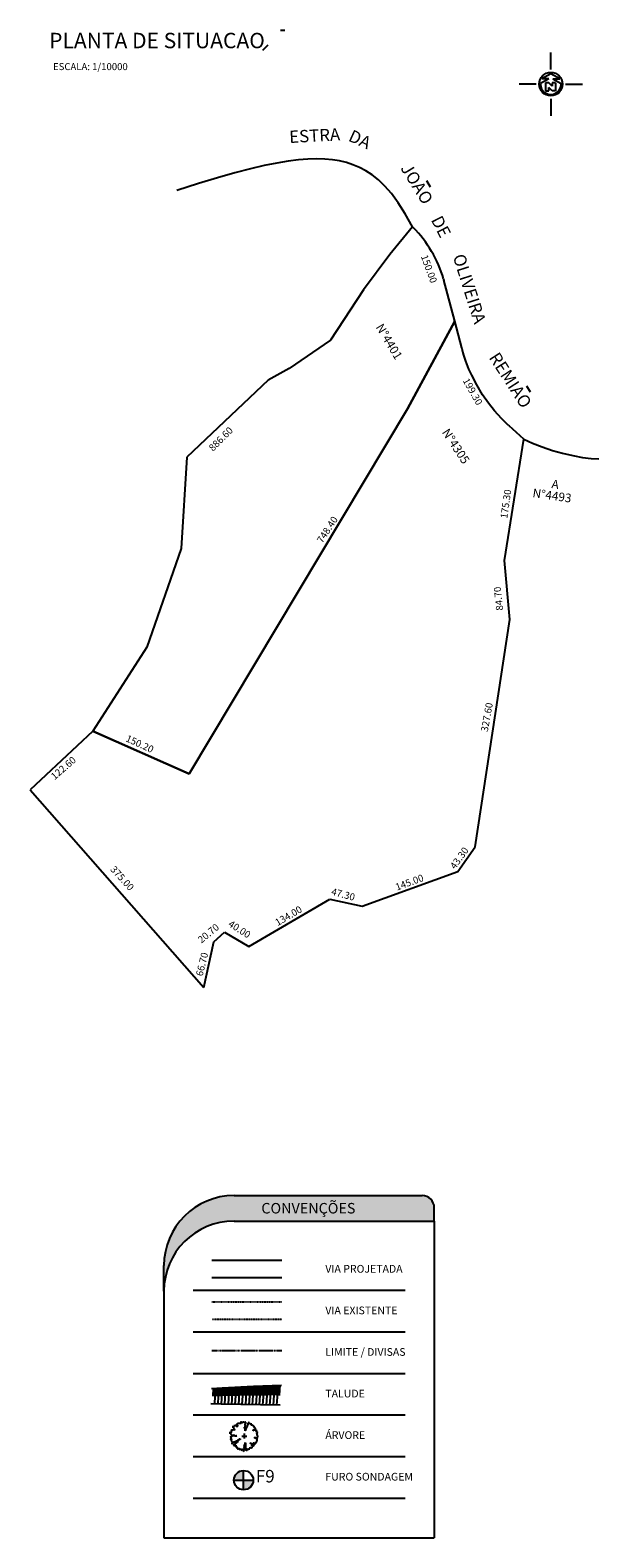
# Model space of a CAD drawing. Extents: x 186087 to 198391, y 1664384 to 1675398.
# Drawn here: x 186906 to 187149, y 1668633 to 1669278 of the extents above; entities that cross this region are included whole.
import ezdxf

# ---------------------------------------------------------------- set-up
doc = ezdxf.new("R2010")
doc.units = 0
doc.header["$LTSCALE"] = 0.4
doc.header["$MEASUREMENT"] = 0
for name, pattern in [('DASHDOT', [1, 0.5, -0.25, 0, -0.25]), ('DASHDOTX2', [2, 1, -0.5, 0, -0.5]), ('HIDDEN', [0.375, 0.25, -0.125])]:
    doc.linetypes.add(name, pattern=pattern)
doc.layers.get('0').update_dxf_attribs({"linetype": 'CONTINUOUS'})
for name, color, linetype in [('FUROS', 12, 'CONTINUOUS'), ('LEVANTAMENTO', 3, 'CONTINUOUS'), ('PROJ_MF', 7, 'CONTINUOUS'), ('SELO', 11, 'CONTINUOUS'), ('TOP-ARVORES', 3, 'CONTINUOUS'), ('TOP-MEIO-FIO', 7, 'HIDDEN'), ('TOP-TALUDE', 34, 'DASHDOT'), ('TOP-TÍTULO_TOTAL', 6, 'DASHDOTX2')]:
    doc.layers.add(name, color=color, linetype=linetype)
doc.styles.add('ROMAND', font='TXT')
doc.styles.add('ROMANS', font='romans.shx')
doc.styles.add('WW', font='avgardn.ttf', dxfattribs={"height": 2})

# ---------------------------------------------------------------- blocks, each defined once
blk = doc.blocks.new('$ARVORE01')
at = {"color": 81}
for p, q in [((-1.69, 0.37), (-1.71, 0.37)), ((-1.71, 0.37), (-1.67, 0.37)), ((-1.63, 0.36), (-1.69, 0.37)), ((-1.67, 0.37), (-1.64, 0.36)), ((-1.64, 0.36), (-1.62, 0.36)), ((-1.55, 0.36), (-1.63, 0.36)), ((-1.62, 0.36), (-1.61, 0.35)), ((-1.61, 0.35), (-1.6, 0.35)), ((-1.6, 0.35), (-1.6, 0.34)), ((-1.6, 0.34), (-1.59, 0.33)), ((-1.59, 0.33), (-1.59, 0.32)), ((-1.59, 0.32), (-1.58, 0.32)), ((-1.58, 0.32), (-1.56, 0.29)), ((-1.51, 0.41), (-1.56, 0.41)), ((-1.56, 0.41), (-1.56, 0.4)), ((-1.56, 0.4), (-1.55, 0.4)), ((-1.56, 0.28), (-1.56, 0.3)), ((-1.56, 0.3), (-1.56, 0.25)), ((-1.56, 0.29), (-1.54, 0.28)), ((-1.54, 0.28), (-1.56, 0.28)), ((-1.56, 0.25), (-1.55, 0.24)), ((-1.55, 0.4), (-1.55, 0.39)), ((-1.55, 0.39), (-1.53, 0.39)), ((-1.53, 0.37), (-1.55, 0.37)), ((-1.55, 0.37), (-1.55, 0.36)), ((-1.55, 0.24), (-1.54, 0.24)), ((-1.52, 0.43), (-1.54, 0.43)), ((-1.54, 0.43), (-1.48, 0.43)), ((-1.54, 0.24), (-1.52, 0.21)), ((-1.53, 0.39), (-1.53, 0.37)), ((-1.44, 0.65), (-1.52, 0.64)), ((-1.52, 0.64), (-1.52, 0.62)), ((-1.52, 0.62), (-1.51, 0.62)), ((-1.51, 0.49), (-1.52, 0.49)), ((-1.52, 0.49), (-1.52, 0.42)), ((-1.52, 0.42), (-1.52, 0.43)), ((-1.52, 0.21), (-1.51, 0.19)), ((-1.51, 0.62), (-1.51, 0.63)), ((-1.51, 0.63), (-1.48, 0.63)), ((-1.48, 0.5), (-1.51, 0.5)), ((-1.51, 0.5), (-1.51, 0.49)), ((-1.48, 0.42), (-1.51, 0.41)), ((-1.51, 0.19), (-1.5, 0.18)), ((-1.5, 0.18), (-1.5, 0.19)), ((-1.5, 0.19), (-1.47, 0.19)), ((-1.48, 0.63), (-1.48, 0.5)), ((-1.48, 0.43), (-1.48, 0.42)), ((-1.47, 0.19), (-1.44, 0.18)), ((-1.25, 0.68), (-1.46, 0.68)), ((-1.46, 0.68), (-1.33, 0.68)), ((-1.36, 0.66), (-1.44, 0.65)), ((-1.44, 0.18), (-1.41, 0.17)), ((-1.43, -0.02), (-1.43, 0.02)), ((-1.43, 0.02), (-1.43, -0.01)), ((-1.41, 0.17), (-1.41, 0.14)), ((-1.41, 0.14), (-1.4, 0.13)), ((-1.4, 0.13), (-1.38, 0.11)), ((-1.38, 0.11), (-1.36, 0.11)), ((-1.21, 1.05), (-1.36, 1.05)), ((-1.36, 1.05), (-1.25, 1.05)), ((-1.33, 0.68), (-1.36, 0.66)), ((-1.36, 0.11), (-1.36, 0.1)), ((-1.36, 0.1), (-1.28, 0.1)), ((-1.32, 0.01), (-1.33, 0.01)), ((-1.33, 0.01), (-1.33, -0.03)), ((-1.25, 0.03), (-1.32, 0.01)), ((-1.28, 0.11), (-1.25, 0.12)), ((-1.28, 0.1), (-1.28, 0.11)), ((-1.25, 1.05), (-1.24, 1.04)), ((-1.25, 0.7), (-1.25, 0.71)), ((-1.25, 0.71), (-1.25, 0.68)), ((-1.24, 0.67), (-1.25, 0.7)), ((-1.25, 0.12), (-1.25, 0.14)), ((-1.25, 0.14), (-1.24, 0.14)), ((-1.25, 0.02), (-1.25, 0.07)), ((-1.25, 0.07), (-1.25, 0.03)), ((-1.23, 0.01), (-1.25, 0.02)), ((-1.24, 1.04), (-1.24, 1.03)), ((-1.24, 1.03), (-1.23, 1.02)), ((-1.23, 0.96), (-1.24, 0.96)), ((-1.24, 0.96), (-1.21, 0.96)), ((-1.2, 0.63), (-1.24, 0.67)), ((-1.24, 0.14), (-1.23, 0.13)), ((-1.23, 1.02), (-1.23, 0.96)), ((-1.23, 0.13), (-1.22, 0.11)), ((-1.09, 0.01), (-1.23, 0.01)), ((-1.22, 0.11), (-1.22, 0.09)), ((-1.22, 0.09), (-1.2, 0.07)), ((-1.18, 1.08), (-1.21, 1.07)), ((-1.21, 1.07), (-1.21, 1.05)), ((-1.21, 0.96), (-1.21, 0.89)), ((-1.21, 0.89), (-1.2, 0.87)), ((-1.2, 0.87), (-1.2, 0.85)), ((-1.2, 0.85), (-1.17, 0.85)), ((-1.17, 0.63), (-1.2, 0.63)), ((-1.2, 0.07), (-1.18, 0.06)), ((-1.16, 1.18), (-1.18, 1.18)), ((-1.18, 1.18), (-1.18, 1.17)), ((-1.18, 1.17), (-1.17, 1.16)), ((-1.13, 1.08), (-1.18, 1.08)), ((-1.18, 0.06), (-1.16, 0.07)), ((-1.17, 1.16), (-1.17, 1.15)), ((-1.17, 1.15), (-1.16, 1.14)), ((-1.17, 0.85), (-1.17, 0.83)), ((-1.17, 0.83), (-1.16, 0.83)), ((-1.15, 0.66), (-1.17, 0.65)), ((-1.17, 0.65), (-1.17, 0.63)), ((-1.14, 1.16), (-1.16, 1.18)), ((-1.16, 1.14), (-1.16, 1.12)), ((-1.16, 1.12), (-1.15, 1.12)), ((-1.16, 0.83), (-1.16, 0.8)), ((-1.16, 0.8), (-1.14, 0.8)), ((-1.16, 0.09), (-1.15, 0.11)), ((-1.16, 0.07), (-1.16, 0.09)), ((-1.15, 1.12), (-1.15, 1.11)), ((-1.15, 1.11), (-1.13, 1.11)), ((-1.14, 0.67), (-1.15, 0.67)), ((-1.15, 0.67), (-1.15, 0.66)), ((-1.15, 0.11), (-1.08, 0.11)), ((-1.01, 1.16), (-1.14, 1.16)), ((-1.14, 0.8), (-1.14, 0.78)), ((-1.14, 0.78), (-1.13, 0.77)), ((-1.12, 0.7), (-1.14, 0.7)), ((-1.14, 0.7), (-1.14, 0.67)), ((-1.13, 1.11), (-1.13, 1.08)), ((-1.13, 0.77), (-1.12, 0.74)), ((-1.12, 0.74), (-1.12, 0.71)), ((-1.12, 0.71), (-1.1, 0.68)), ((-1.12, 0.66), (-1.12, 0.7)), ((-1.09, 0.66), (-1.12, 0.66)), ((-1.1, 0.68), (-1.09, 0.67)), ((-1.09, 0.67), (-1.09, 0.66)), ((-1.05, -0.01), (-1.09, 0.01)), ((-1.08, 0.11), (-1.07, 0.1)), ((-1.07, 0.1), (-1.07, 0.05)), ((-1.07, 0.05), (-1.03, 0.05)), ((-1.03, 0.05), (-1.02, 0.04)), ((-1.02, 0.04), (-0.88, 0.04)), ((-0.92, 1.22), (-1.01, 1.22)), ((-1.01, 1.22), (-1.01, 1.16)), ((-0.88, 0.01), (-0.93, -0.01)), ((-0.92, 1.1), (-0.92, 1.24)), ((-0.92, 1.24), (-0.92, 1.22)), ((-0.78, 1.1), (-0.92, 1.1)), ((-0.88, 0.04), (-0.87, 0.02)), ((-0.83, 0.01), (-0.88, 0.01)), ((-0.85, 1.34), (-0.87, 1.34)), ((-0.87, 1.34), (-0.87, 1.33)), ((-0.87, 1.33), (-0.85, 1.33)), ((-0.87, 0.02), (-0.86, 0.02)), ((-0.86, 0.02), (-0.84, 0.01)), ((-0.8, 1.35), (-0.85, 1.34)), ((-0.85, 1.33), (-0.84, 1.32)), ((-0.84, 1.32), (-0.84, 1.31)), ((-0.84, 1.31), (-0.81, 1.28)), ((-0.84, 0.01), (-0.83, 0.01)), ((-0.81, 1.28), (-0.81, 1.25)), ((-0.81, 1.25), (-0.8, 1.24)), ((-0.78, 1.35), (-0.8, 1.35)), ((-0.8, 1.24), (-0.75, 1.24)), ((-0.78, 1.43), (-0.78, 1.46)), ((-0.78, 1.46), (-0.78, 1.35)), ((-0.77, 1.42), (-0.78, 1.43)), ((-0.73, 1.11), (-0.78, 1.1)), ((-0.72, 1.42), (-0.77, 1.42)), ((-0.75, 1.19), (-0.77, 1.18)), ((-0.77, 1.18), (-0.77, 1.16)), ((-0.77, 1.16), (-0.76, 1.16)), ((-0.76, 1.16), (-0.76, 1.15)), ((-0.76, 1.15), (-0.75, 1.14)), ((-0.75, 1.24), (-0.75, 1.19)), ((-0.75, 1.14), (-0.75, 1.12)), ((-0.75, 1.12), (-0.73, 1.11)), ((-0.7, 1.43), (-0.72, 1.42)), ((-0.68, 1.43), (-0.7, 1.43)), ((-0.62, 1.45), (-0.68, 1.43)), ((-0.59, 1.45), (-0.62, 1.45)), ((-0.58, 1.46), (-0.59, 1.45)), ((-0.56, 1.47), (-0.58, 1.46)), ((-0.56, 1.46), (-0.56, 1.5)), ((-0.56, 1.5), (-0.56, 1.47)), ((-0.54, 1.45), (-0.56, 1.46)), ((-0.35, 1.45), (-0.54, 1.45)), ((-0.45, 1.55), (-0.47, 1.54)), ((-0.47, 1.54), (-0.47, 1.53)), ((-0.47, 1.53), (-0.46, 1.52)), ((-0.46, 1.52), (-0.43, 1.49)), ((-0.43, 1.55), (-0.45, 1.55)), ((-0.39, 1.57), (-0.43, 1.55)), ((-0.43, 1.49), (-0.41, 1.48)), ((-0.41, 1.48), (-0.38, 1.48)), ((-0.31, 1.57), (-0.39, 1.57)), ((-0.38, 1.48), (-0.38, 1.47)), ((-0.38, 1.47), (-0.37, 1.46)), ((-0.37, 1.46), (-0.35, 1.46)), ((-0.35, 1.46), (-0.35, 1.45)), ((-0.31, 1.55), (-0.31, 1.57)), ((-0.23, 1.52), (-0.31, 1.55)), ((-0.12, 1.56), (-0.23, 1.56)), ((-0.23, 1.56), (-0.23, 1.54)), ((-0.23, 1.54), (-0.21, 1.53)), ((-0.2, 1.5), (-0.23, 1.52)), ((-0.21, 1.53), (-0.2, 1.5)), ((-0.05, 1.58), (-0.12, 1.58)), ((-0.12, 1.58), (-0.12, 1.54)), ((-0.12, 1.54), (-0.12, 1.56)), ((-0.05, 1.52), (-0.05, 1.64)), ((-0.05, 1.64), (-0.05, 1.58)), ((-0.02, 1.54), (-0.05, 1.52)), ((0.05, 1.56), (-0.02, 1.55)), ((-0.02, 1.55), (-0.02, 1.54)), ((0, 0.95), (0.05, 0.99)), ((0, 0.9), (0, 0.95)), ((0.13, 0.9), (0, 0.9)), ((0.06, 1.56), (0.05, 1.56)), ((0.05, 0.99), (0.1, 0.99)), ((0.11, 1.56), (0.06, 1.55)), ((0.06, 1.55), (0.06, 1.56)), ((0.11, 0.73), (0.09, 0.73)), ((0.09, 0.73), (0.09, 0.72)), ((0.09, 0.72), (0.1, 0.71)), ((0.1, 1.03), (0.11, 1.07)), ((0.1, 0.99), (0.1, 1.03)), ((0.1, 0.6), (0.1, 0.81)), ((0.1, 0.81), (0.12, 0.81)), ((0.1, 0.71), (0.12, 0.71)), ((0.12, 0.6), (0.1, 0.6)), ((0.15, 1.56), (0.11, 1.56)), ((0.11, 1.3), (0.11, 1.41)), ((0.11, 1.41), (0.17, 1.41)), ((0.17, 1.3), (0.11, 1.3)), ((0.11, 1.07), (0.11, 1.2)), ((0.11, 1.2), (0.13, 1.2)), ((0.17, 0.75), (0.11, 0.73)), ((0.12, 0.81), (0.12, 0.82)), ((0.12, 0.82), (0.13, 0.82)), ((0.12, 0.71), (0.13, 0.68)), ((0.14, 0.62), (0.12, 0.62)), ((0.12, 0.62), (0.12, 0.6)), ((0.13, 1.23), (0.14, 1.24)), ((0.13, 1.2), (0.13, 1.23)), ((0.13, 0.82), (0.13, 0.9)), ((0.13, 0.68), (0.13, 0.67)), ((0.13, 0.67), (0.14, 0.67)), ((0.14, 1.24), (0.15, 1.25)), ((0.14, 0.67), (0.15, 0.66)), ((0.15, 0.66), (0.14, 0.66)), ((0.14, 0.66), (0.14, 0.62)), ((0.17, 1.57), (0.15, 1.57)), ((0.15, 1.57), (0.15, 1.56)), ((0.15, 1.25), (0.17, 1.25)), ((0.17, 1.41), (0.17, 1.57)), ((0.17, 1.25), (0.17, 1.3)), ((0.19, 0.75), (0.17, 0.75)), ((0.26, 0.99), (0.18, 0.99)), ((0.18, 0.99), (0.18, 0.95)), ((0.18, 0.95), (0.19, 0.81)), ((0.19, 0.81), (0.19, 0.8)), ((0.19, 0.8), (0.2, 0.79)), ((0.21, 0.77), (0.19, 0.75)), ((0.2, 0.79), (0.21, 0.79)), ((0.21, 0.79), (0.21, 0.77)), ((0.3, 1), (0.26, 1)), ((0.26, 1), (0.26, 0.99)), ((0.35, 1.08), (0.3, 1.07)), ((0.3, 1.07), (0.3, 1.03)), ((0.3, 1.03), (0.34, 1.03)), ((0.32, 1.01), (0.3, 1)), ((0.36, 1.01), (0.32, 1.01)), ((0.41, 1.27), (0.33, 1.27)), ((0.33, 1.27), (0.33, 1.23)), ((0.33, 1.23), (0.34, 1.23)), ((0.34, 1.23), (0.34, 1.2)), ((0.34, 1.2), (0.36, 1.2)), ((0.34, 1.03), (0.35, 1.02)), ((0.36, 1.15), (0.35, 1.14)), ((0.35, 1.14), (0.35, 1.08)), ((0.35, 1.02), (0.36, 1.01)), ((0.36, 1.2), (0.36, 1.15)), ((0.43, 1.31), (0.41, 1.31)), ((0.41, 1.31), (0.41, 1.27)), ((0.44, 1.46), (0.42, 1.46)), ((0.42, 1.46), (0.42, 1.43)), ((0.42, 1.43), (0.43, 1.42)), ((0.43, 1.42), (0.43, 1.31)), ((0.48, 1.48), (0.44, 1.48)), ((0.44, 1.48), (0.44, 1.46)), ((0.54, 1.54), (0.48, 1.54)), ((0.48, 1.54), (0.48, 1.48)), ((0.54, 1.53), (0.54, 1.54)), ((0.56, 1.53), (0.54, 1.53)), ((0.56, 1.42), (0.56, 1.53)), ((0.58, 1.45), (0.56, 1.45)), ((0.56, 1.45), (0.56, 1.42)), ((0.6, 1.46), (0.58, 1.45)), ((0.62, 1.46), (0.6, 1.46)), ((0.62, 1.41), (0.62, 1.49)), ((0.62, 1.49), (0.62, 1.46)), ((0.71, 1.41), (0.62, 1.41)), ((0.72, 1.45), (0.71, 1.45)), ((0.71, 1.45), (0.71, 1.41)), ((0.72, 1.38), (0.72, 1.47)), ((0.72, 1.47), (0.72, 1.45)), ((0.73, 1.36), (0.72, 1.38)), ((0.79, 1.33), (0.73, 1.36)), ((0.88, 1.35), (0.78, 1.35)), ((0.78, 1.35), (0.78, 1.33)), ((0.78, 1.33), (0.81, 1.31)), ((0.79, 1.31), (0.79, 1.33)), ((0.81, 1.3), (0.79, 1.31)), ((0.81, 1.31), (0.81, 1.3)), ((0.85, 1.19), (0.86, 1.23)), ((0.85, 1.18), (0.85, 1.19)), ((0.88, 1.18), (0.85, 1.18)), ((0.86, 1.23), (0.86, 1.25)), ((0.86, 1.25), (0.87, 1.25)), ((0.87, 1.27), (0.88, 1.31)), ((0.87, 1.25), (0.87, 1.27)), ((0.88, 1.31), (0.88, 1.35)), ((0.93, 1.19), (0.88, 1.18)), ((1.03, 1.19), (0.93, 1.19)), ((1.03, 1.14), (1.03, 1.19)), ((1.04, 1.12), (1.03, 1.14)), ((1.03, 0.63), (1.05, 0.67)), ((1.03, 0.58), (1.03, 0.63)), ((1.05, 0.59), (1.03, 0.58)), ((1.15, 1.12), (1.04, 1.12)), ((1.05, 0.67), (1.07, 0.73)), ((1.07, 0.59), (1.05, 0.59)), ((1.07, 0.73), (1.09, 0.73)), ((1.11, 0.66), (1.07, 0.65)), ((1.07, 0.65), (1.07, 0.59)), ((1.09, 0.73), (1.1, 0.75)), ((1.1, 0.75), (1.11, 0.79)), ((1.11, 0.79), (1.14, 0.79)), ((1.24, 0.66), (1.11, 0.66)), ((1.14, 0.79), (1.15, 0.78)), ((1.15, 1.03), (1.15, 1.12)), ((1.17, 1.03), (1.15, 1.03)), ((1.15, 0.78), (1.16, 0.78)), ((1.16, 0.78), (1.16, 0.77)), ((1.16, 0.77), (1.18, 0.77)), ((1.17, 0.94), (1.17, 1.03)), ((1.24, 0.93), (1.17, 0.94)), ((1.18, 0.77), (1.19, 0.74)), ((1.19, 0.74), (1.2, 0.73)), ((1.2, 0.73), (1.22, 0.73)), ((1.22, 0.73), (1.23, 0.74)), ((1.23, 0.74), (1.24, 0.78)), ((1.27, 0.92), (1.24, 0.93)), ((1.24, 0.78), (1.25, 0.78)), ((1.24, 0.63), (1.24, 0.66)), ((1.32, 0.63), (1.24, 0.63)), ((1.25, 0.78), (1.25, 0.8)), ((1.25, 0.8), (1.27, 0.8)), ((1.27, 0.79), (1.27, 0.92)), ((1.27, 0.8), (1.27, 0.79)), ((1.34, 0.65), (1.32, 0.64)), ((1.32, 0.64), (1.32, 0.63)), ((1.38, 0.65), (1.34, 0.65)), ((1.4, 0.66), (1.38, 0.65)), ((1.45, 0.65), (1.4, 0.68)), ((1.4, 0.68), (1.4, 0.66)), ((1.4, 0.55), (1.41, 0.56)), ((1.4, 0.47), (1.4, 0.55)), ((1.5, 0.47), (1.4, 0.47)), ((1.41, 0.56), (1.41, 0.58)), ((1.41, 0.58), (1.45, 0.58)), ((1.43, 0.4), (1.45, 0.42)), ((1.43, 0.29), (1.43, 0.4)), ((1.46, 0.26), (1.43, 0.29)), ((1.45, 0.58), (1.45, 0.65)), ((1.45, 0.42), (1.48, 0.42)), ((1.46, 0.25), (1.46, 0.26)), ((1.48, 0.24), (1.46, 0.25)), ((1.48, 0.42), (1.49, 0.41)), ((1.54, 0.24), (1.48, 0.24)), ((1.48, 0.17), (1.49, 0.18)), ((1.48, 0.07), (1.48, 0.17)), ((1.56, 0.07), (1.48, 0.07)), ((1.49, 0.41), (1.5, 0.41)), ((1.49, 0.18), (1.49, 0.22)), ((1.49, 0.22), (1.5, 0.22)), ((1.5, 0.41), (1.5, 0.47)), ((1.5, 0.22), (1.53, 0.24)), ((1.53, 0.24), (1.54, 0.24)), ((1.56, -0.03), (1.56, 0.07)), ((-1.54, -0.25), (-1.54, -0.19)), ((-1.54, -0.19), (-1.5, -0.19)), ((-1.52, -0.25), (-1.54, -0.25)), ((-1.48, -0.41), (-1.54, -0.42)), ((-1.54, -0.42), (-1.5, -0.42)), ((-1.52, -0.04), (-1.52, -0.02)), ((-1.52, -0.02), (-1.52, -0.25)), ((-1.51, -0.04), (-1.52, -0.04)), ((-1.46, -0.02), (-1.51, -0.03)), ((-1.51, -0.03), (-1.51, -0.04)), ((-1.48, -0.28), (-1.51, -0.28)), ((-1.51, -0.28), (-1.51, -0.42)), ((-1.51, -0.4), (-1.5, -0.39)), ((-1.51, -0.42), (-1.51, -0.4)), ((-1.5, -0.19), (-1.48, -0.2)), ((-1.5, -0.39), (-1.5, -0.34)), ((-1.5, -0.34), (-1.44, -0.34)), ((-1.5, -0.42), (-1.5, -0.43)), ((-1.5, -0.43), (-1.48, -0.47)), ((-1.48, -0.2), (-1.47, -0.2)), ((-1.47, -0.25), (-1.48, -0.25)), ((-1.48, -0.25), (-1.48, -0.28)), ((-1.46, -0.41), (-1.48, -0.41)), ((-1.48, -0.47), (-1.48, -0.54)), ((-1.48, -0.54), (-1.44, -0.54)), ((-1.47, -0.2), (-1.47, -0.25)), ((-1.43, -0.01), (-1.46, -0.02)), ((-1.44, -0.4), (-1.46, -0.4)), ((-1.46, -0.4), (-1.46, -0.41)), ((-1.44, -0.34), (-1.44, -0.4)), ((-1.44, -0.54), (-1.44, -0.61)), ((-1.44, -0.61), (-1.39, -0.61)), ((-1.4, -0.03), (-1.43, -0.02)), ((-1.33, -0.03), (-1.4, -0.03)), ((-1.39, -0.61), (-1.39, -0.62)), ((-1.39, -0.62), (-1.38, -0.74)), ((-1.38, -0.74), (-1.37, -0.91)), ((-1.37, -0.91), (-1.37, -0.93)), ((-1.37, -0.93), (-1.36, -0.93)), ((-1.36, -0.93), (-1.36, -0.76)), ((-1.36, -0.76), (-1.24, -0.76)), ((-1.24, -0.76), (-1.23, -0.78)), ((-1.24, -0.95), (-1.24, -0.99)), ((-1.24, -0.99), (-1.23, -0.99)), ((-1.23, -0.78), (-1.22, -0.72)), ((-1.23, -0.99), (-1.21, -1)), ((-1.22, -0.72), (-1.21, -0.66)), ((-1.21, -0.66), (-1.21, -0.65)), ((-1.21, -0.65), (-1.18, -0.65)), ((-1.21, -1), (-1.21, -1.02)), ((-1.21, -1.02), (-1.18, -1.02)), ((-1.18, -0.65), (-1.17, -0.66)), ((-1.18, -1.02), (-1.18, -1)), ((-1.18, -1), (-1.18, -1.06)), ((-1.18, -1.06), (-1.15, -1.06)), ((-1.17, -0.66), (-1.14, -0.66)), ((-1.15, -0.98), (-1.15, -0.96)), ((-1.15, -0.96), (-1.15, -1.01)), ((-1.12, -0.98), (-1.15, -0.98)), ((-1.15, -1.01), (-1.1, -1.01)), ((-1.15, -1.06), (-1.15, -1.03)), ((-1.15, -1.03), (-1.13, -1.03)), ((-1.14, -0.66), (-1.13, -0.67)), ((-1.13, -0.67), (-1.09, -0.67)), ((-1.13, -1.03), (-1.13, -1.06)), ((-1.13, -1.06), (-1.07, -1.06)), ((-1.12, -0.88), (-1.12, -0.87)), ((-1.12, -0.87), (-1.12, -0.98)), ((-1.09, -0.91), (-1.12, -0.88)), ((-1.1, -1.01), (-1.1, -1.02)), ((-1.1, -1.02), (-1.09, -1.02)), ((-1.09, -0.67), (-1.08, -0.66)), ((-1.03, -0.91), (-1.09, -0.91)), ((-1.09, -1.02), (-1.09, -1.04)), ((-1.09, -1.04), (-1.08, -1.06)), ((-1.08, -0.66), (-1.01, -0.66)), ((-1.08, -1.06), (-1.08, -1.07)), ((-1.08, -1.07), (-1.07, -1.07)), ((-1.07, -1.06), (-1.07, -1.04)), ((-1.07, -1.04), (-1.05, -1.04)), ((-1.07, -1.07), (-1.07, -1.04)), ((-1.07, -1.04), (-1.05, -1.04)), ((-0.93, -0.01), (-1.05, -0.01)), ((-1.05, -1.04), (-1.05, -1.03)), ((-1.05, -1.03), (-1.02, -1.03)), ((-1.05, -1.04), (-1.05, -1.09)), ((-1.05, -1.09), (-1.02, -1.09)), ((-1.01, -0.88), (-1.03, -0.89)), ((-1.03, -0.89), (-1.03, -0.91)), ((-0.96, -1.1), (-1.03, -1.1)), ((-1.03, -1.1), (-1.03, -1.13)), ((-1.03, -1.13), (-1.01, -1.14)), ((-1.02, -1.03), (-1.02, -1.02)), ((-1.02, -1.09), (-1.02, -1.03)), ((-1.02, -1.03), (-0.95, -1.03)), ((-1.01, -0.66), (-1, -0.65)), ((-0.94, -0.85), (-1.01, -0.85)), ((-1.01, -0.85), (-1.01, -0.88)), ((-1.01, -1.14), (-1, -1.17)), ((-1, -0.64), (-0.99, -0.61)), ((-1, -0.65), (-1, -0.64)), ((-1, -1.17), (-0.99, -1.17)), ((-0.99, -0.61), (-0.98, -0.61)), ((-0.99, -1.17), (-0.99, -1.18)), ((-0.99, -1.18), (-0.98, -1.18)), ((-0.98, -0.61), (-0.95, -0.58)), ((-0.95, -1.07), (-0.98, -1.07)), ((-0.98, -1.07), (-0.98, -1.09)), ((-0.98, -1.09), (-0.96, -1.09)), ((-0.98, -1.18), (-0.96, -1.19)), ((-0.96, -1.09), (-0.96, -1.1)), ((-0.96, -1.19), (-0.95, -1.21)), ((-0.95, -0.58), (-0.94, -0.56)), ((-0.95, -0.63), (-0.94, -0.61)), ((-0.95, -0.78), (-0.95, -0.63)), ((-0.93, -0.76), (-0.95, -0.77)), ((-0.95, -0.77), (-0.95, -0.78)), ((-0.95, -1.03), (-0.95, -1.07)), ((-0.95, -1.21), (-0.95, -1.24)), ((-0.95, -1.24), (-0.92, -1.24)), ((-0.94, -0.56), (-0.75, -0.56)), ((-0.94, -0.61), (-0.92, -0.61)), ((-0.93, -0.82), (-0.94, -0.82)), ((-0.94, -0.82), (-0.94, -0.85)), ((-0.9, -0.71), (-0.93, -0.71)), ((-0.93, -0.71), (-0.93, -0.73)), ((-0.93, -0.73), (-0.93, -0.82)), ((-0.88, -0.74), (-0.93, -0.76)), ((-0.92, -0.61), (-0.91, -0.62)), ((-0.92, -1.23), (-0.91, -1.22)), ((-0.92, -1.24), (-0.92, -1.23)), ((-0.91, -0.62), (-0.9, -0.63)), ((-0.91, -1.22), (-0.9, -1.21)), ((-0.9, -0.63), (-0.9, -0.71)), ((-0.9, -1.21), (-0.9, -1.25)), ((-0.9, -1.25), (-0.88, -1.25)), ((-0.76, -0.74), (-0.88, -0.74)), ((-0.88, -1.25), (-0.88, -1.24)), ((-0.88, -1.24), (-0.86, -1.24)), ((-0.86, -1.24), (-0.86, -1.25)), ((-0.86, -1.25), (-0.85, -1.26)), ((-0.85, -1.26), (-0.81, -1.26)), ((-0.81, -1.26), (-0.8, -1.27)), ((-0.8, -1.27), (-0.78, -1.3)), ((-0.78, -1.3), (-0.8, -1.29)), ((-0.8, -1.29), (-0.8, -1.46)), ((-0.8, -1.46), (-0.79, -1.46)), ((-0.79, -1.46), (-0.78, -1.45)), ((-0.78, -1.45), (-0.77, -1.42)), ((-0.75, -0.5), (-0.77, -0.53)), ((-0.77, -0.53), (-0.77, -0.56)), ((-0.77, -0.56), (-0.76, -0.72)), ((-0.77, -1.42), (-0.77, -1.39)), ((-0.77, -1.39), (-0.71, -1.39)), ((-0.76, -0.72), (-0.76, -0.74)), ((-0.69, -0.48), (-0.75, -0.5)), ((-0.75, -0.56), (-0.73, -0.55)), ((-0.73, -0.49), (-0.72, -0.45)), ((-0.73, -0.55), (-0.73, -0.49)), ((-0.72, -0.45), (-0.63, -0.45)), ((-0.71, -1.39), (-0.71, -1.4)), ((-0.71, -1.4), (-0.7, -1.41)), ((-0.7, -1.41), (-0.65, -1.41)), ((-0.66, -0.43), (-0.69, -0.45)), ((-0.69, -0.45), (-0.69, -0.48)), ((-0.61, -0.42), (-0.66, -0.43)), ((-0.65, -1.41), (-0.65, -1.39)), ((-0.65, -1.39), (-0.65, -1.42)), ((-0.65, -1.42), (-0.64, -1.44)), ((-0.64, -1.44), (-0.56, -1.44)), ((-0.63, -0.45), (-0.59, -0.42)), ((-0.53, -0.42), (-0.61, -0.42)), ((-0.59, -0.42), (-0.57, -0.42)), ((-0.57, -0.38), (-0.56, -0.34)), ((-0.57, -0.42), (-0.57, -0.38)), ((-0.56, -0.34), (-0.56, -0.33)), ((-0.56, -0.33), (-0.51, -0.33)), ((-0.56, -1.44), (-0.56, -1.46)), ((-0.56, -1.46), (-0.55, -1.47)), ((-0.55, -1.47), (-0.49, -1.47)), ((-0.49, -1.47), (-0.55, -1.47)), ((-0.55, -1.47), (-0.55, -1.51)), ((-0.55, -1.51), (-0.54, -1.51)), ((-0.54, -1.51), (-0.53, -1.52)), ((-0.48, -0.39), (-0.53, -0.39)), ((-0.53, -0.39), (-0.53, -0.42)), ((-0.53, -1.52), (-0.48, -1.52)), ((-0.51, -0.33), (-0.49, -0.32)), ((-0.49, -0.32), (-0.48, -0.32)), ((-0.48, -0.32), (-0.48, -0.39)), ((-0.48, -1.52), (-0.47, -1.51)), ((-0.47, -1.51), (-0.47, -1.42)), ((-0.47, -1.42), (-0.47, -1.44)), ((-0.47, -1.44), (-0.46, -1.47)), ((-0.46, -1.47), (-0.45, -1.48)), ((-0.45, -1.48), (-0.45, -1.49)), ((-0.45, -1.49), (-0.43, -1.51)), ((-0.43, -1.51), (-0.38, -1.51)), ((-0.38, -1.51), (-0.37, -1.52)), ((-0.37, -1.52), (-0.37, -1.47)), ((-0.37, -1.47), (-0.35, -1.47)), ((-0.35, -1.47), (-0.34, -1.49)), ((-0.34, -1.49), (-0.33, -1.53)), ((-0.33, -1.53), (-0.33, -1.56)), ((-0.33, -1.56), (-0.31, -1.57)), ((-0.31, -1.57), (-0.26, -1.6)), ((-0.26, -1.6), (-0.24, -1.62)), ((-0.24, -1.62), (-0.23, -1.63)), ((-0.23, -1.63), (-0.23, -1.48)), ((-0.23, -1.48), (-0.21, -1.51)), ((-0.21, -1.51), (-0.2, -1.51)), ((-0.2, -1.51), (-0.19, -1.52)), ((-0.19, -1.52), (-0.19, -1.55)), ((-0.19, -1.55), (-0.18, -1.55)), ((-0.18, -1.55), (-0.16, -1.56)), ((-0.16, -1.56), (-0.11, -1.56)), ((-0.11, -1.56), (-0.1, -1.57)), ((-0.1, -1.57), (-0.1, -1.75)), ((-0.05, -1.74), (-0.04, -1.71)), ((-0.04, -1.49), (-0.04, -1.47)), ((-0.04, -1.47), (-0.02, -1.47)), ((-0.02, -1.51), (-0.04, -1.49)), ((-0.04, -1.61), (-0.03, -1.59)), ((-0.04, -1.71), (-0.04, -1.61)), ((-0.03, -1.59), (-0.03, -1.55)), ((-0.03, -1.55), (-0.02, -1.55)), ((-0.02, -1.03), (0.02, -0.99)), ((-0.02, -1.06), (-0.02, -1.03)), ((0.03, -1.09), (-0.02, -1.06)), ((-0.02, -1.47), (-0.01, -1.46)), ((-0.02, -1.55), (-0.02, -1.51)), ((-0.01, -1.42), (0, -1.41)), ((-0.01, -1.46), (-0.01, -1.42)), ((0, -1.31), (0, -1.21)), ((0, -1.21), (0.02, -1.21)), ((0.03, -1.31), (0, -1.31)), ((0, -1.41), (0.02, -1.41)), ((0.02, -0.99), (0.04, -0.99)), ((0.02, -1.18), (0.04, -1.16)), ((0.02, -1.21), (0.02, -1.18)), ((0.02, -1.41), (0.03, -1.35)), ((0.07, -1.09), (0.03, -1.09)), ((0.03, -1.35), (0.03, -1.31)), ((0.04, -0.99), (0.07, -0.98)), ((0.04, -1.16), (0.07, -1.16)), ((0.07, -0.91), (0.09, -0.88)), ((0.07, -0.98), (0.07, -0.91)), ((0.07, -1.16), (0.07, -1.09)), ((0.09, -0.87), (0.1, -0.85)), ((0.09, -0.88), (0.09, -0.87)), ((0.11, -1.57), (0.09, -1.53)), ((0.09, -1.53), (0.15, -1.53)), ((0.1, -0.85), (0.1, -0.82)), ((0.1, -0.82), (0.11, -0.82)), ((0.18, -1.31), (0.1, -1.31)), ((0.1, -1.31), (0.1, -1.34)), ((0.1, -1.34), (0.13, -1.35)), ((0.11, -0.78), (0.12, -0.72)), ((0.11, -0.82), (0.11, -0.78)), ((0.19, -1.6), (0.11, -1.57)), ((0.12, -0.72), (0.12, -0.82)), ((0.12, -0.82), (0.13, -0.82)), ((0.13, -0.82), (0.13, -0.86)), ((0.13, -0.86), (0.14, -0.87)), ((0.13, -1.35), (0.15, -1.37)), ((0.14, -0.87), (0.14, -1.13)), ((0.14, -1.13), (0.15, -1.14)), ((0.15, -1.14), (0.15, -1.29)), ((0.15, -1.29), (0.17, -1.3)), ((0.15, -1.37), (0.21, -1.37)), ((0.15, -1.53), (0.15, -1.55)), ((0.15, -1.55), (0.19, -1.55)), ((0.17, -1.3), (0.18, -1.3)), ((0.18, -1.3), (0.18, -1.31)), ((0.19, -1.55), (0.19, -1.57)), ((0.19, -1.57), (0.21, -1.57)), ((0.21, -1.6), (0.19, -1.6)), ((0.21, -1.37), (0.21, -1.6)), ((0.21, -1.57), (0.21, -1.6)), ((0.21, -1.6), (0.25, -1.6)), ((0.25, -1.6), (0.27, -1.61)), ((0.27, -1.61), (0.3, -1.62)), ((0.3, -1.62), (0.32, -1.62)), ((0.32, -1.62), (0.32, -1.54)), ((0.32, -1.54), (0.33, -1.55)), ((0.33, -1.55), (0.33, -1.57)), ((0.33, -1.57), (0.34, -1.59)), ((0.34, -1.59), (0.35, -1.57)), ((0.35, -1.53), (0.36, -1.52)), ((0.35, -1.57), (0.35, -1.53)), ((0.36, -1.52), (0.39, -1.52)), ((0.39, -1.52), (0.4, -1.53)), ((0.4, -1.53), (0.41, -1.53)), ((0.41, -1.53), (0.41, -1.55)), ((0.41, -1.55), (0.44, -1.55)), ((0.44, -1.53), (0.46, -1.52)), ((0.44, -1.55), (0.44, -1.53)), ((0.46, -1.52), (0.47, -1.48)), ((0.47, -1.48), (0.47, -1.42)), ((0.47, -1.42), (0.48, -1.44)), ((0.48, -1.44), (0.5, -1.44)), ((0.5, -1.44), (0.5, -1.45)), ((0.5, -1.45), (0.55, -1.45)), ((0.55, -1.45), (0.56, -1.44)), ((0.56, -1.44), (0.59, -1.44)), ((0.59, -1.44), (0.6, -1.46)), ((0.6, -1.46), (0.63, -1.46)), ((0.63, -1.45), (0.64, -1.44)), ((0.63, -1.46), (0.63, -1.45)), ((0.64, -1.41), (0.65, -1.38)), ((0.64, -1.44), (0.64, -1.41)), ((0.65, -1.38), (0.66, -1.35)), ((0.66, -1.35), (0.66, -1.27)), ((0.66, -1.27), (0.66, -1.32)), ((0.66, -1.32), (0.72, -1.32)), ((0.72, -1.32), (0.75, -1.33)), ((0.73, -0.85), (0.73, -0.78)), ((0.73, -0.78), (0.75, -0.79)), ((0.75, -0.86), (0.73, -0.85)), ((0.75, -0.79), (0.78, -0.8)), ((0.75, -0.88), (0.75, -0.86)), ((0.89, -0.88), (0.75, -0.88)), ((0.77, -1.33), (0.75, -1.29)), ((0.75, -1.29), (0.79, -1.29)), ((0.75, -1.33), (0.77, -1.34)), ((0.77, -1.37), (0.77, -1.33)), ((0.77, -1.34), (0.77, -1.37)), ((0.78, -0.8), (0.79, -0.8)), ((0.79, -0.8), (0.8, -0.81)), ((0.79, -1.29), (0.8, -1.3)), ((0.8, -0.81), (0.8, -0.82)), ((0.8, -0.82), (0.81, -0.82)), ((0.8, -1.3), (0.81, -1.31)), ((0.81, -0.82), (0.82, -0.84)), ((0.81, -1.31), (0.81, -1.32)), ((0.81, -1.32), (0.84, -1.32)), ((0.82, -0.84), (0.82, -0.87)), ((0.82, -0.87), (0.84, -0.87)), ((0.84, -0.87), (0.84, -1.03)), ((0.84, -1.03), (0.88, -1.03)), ((0.84, -1.32), (0.84, -1.33)), ((0.84, -1.33), (0.88, -1.33)), ((0.87, -1.07), (0.87, -0.99)), ((0.87, -0.99), (0.89, -0.99)), ((0.89, -1.1), (0.87, -1.07)), ((0.88, -1.03), (0.88, -1.02)), ((0.88, -1.02), (0.89, -1.02)), ((0.88, -1.33), (0.89, -1.31)), ((0.89, -0.99), (0.89, -0.88)), ((0.89, -1.02), (0.89, -0.96)), ((0.89, -0.96), (0.9, -0.96)), ((0.92, -1.1), (0.89, -1.1)), ((0.89, -1.31), (0.9, -1.31)), ((0.9, -0.96), (0.92, -0.98)), ((0.9, -1.31), (0.92, -1.3)), ((0.92, -0.98), (0.93, -0.98)), ((0.96, -1.11), (0.92, -1.1)), ((0.92, -1.24), (0.93, -1.23)), ((0.92, -1.3), (0.92, -1.24)), ((0.93, -0.98), (0.94, -0.99)), ((0.93, -1.22), (0.94, -1.21)), ((0.93, -1.23), (0.93, -1.22)), ((0.94, -0.99), (0.94, -1)), ((0.94, -1), (0.95, -1.01)), ((0.94, -1.21), (0.97, -1.21)), ((0.95, -1.01), (0.97, -1.02)), ((0.96, -1.15), (0.96, -1.11)), ((0.97, -1.19), (0.96, -1.15)), ((0.97, -1.02), (1, -1.06)), ((0.97, -1.21), (0.97, -1.19)), ((1, -1.06), (1.02, -1.07)), ((1.02, -1.07), (1.02, -1.06)), ((1.02, -1.06), (1.08, -1.06)), ((1.03, -0.78), (1.03, -0.77)), ((1.03, -0.77), (1.07, -0.77)), ((1.05, -0.82), (1.03, -0.78)), ((1.08, -0.82), (1.05, -0.82)), ((1.07, -0.77), (1.07, -0.78)), ((1.07, -0.78), (1.09, -0.78)), ((1.1, -0.86), (1.08, -0.82)), ((1.08, -1.06), (1.11, -1.08)), ((1.09, -0.78), (1.1, -0.79)), ((1.1, -0.79), (1.1, -0.82)), ((1.1, -0.82), (1.12, -0.82)), ((1.1, -0.87), (1.1, -0.86)), ((1.11, -0.87), (1.1, -0.87)), ((1.11, -0.93), (1.11, -0.87)), ((1.16, -0.93), (1.11, -0.93)), ((1.11, -1.08), (1.11, -1.09)), ((1.11, -1.09), (1.14, -1.08)), ((1.15, -0.18), (1.12, -0.18)), ((1.12, -0.18), (1.18, -0.18)), ((1.12, -0.82), (1.12, -0.84)), ((1.12, -0.84), (1.14, -0.84)), ((1.14, -0.84), (1.15, -0.8)), ((1.14, -1.08), (1.14, -1.02)), ((1.14, -1.02), (1.15, -1.02)), ((1.19, -0.2), (1.15, -0.18)), ((1.15, -0.8), (1.16, -0.8)), ((1.15, -0.98), (1.17, -0.93)), ((1.15, -1.02), (1.15, -0.98)), ((1.16, -0.8), (1.17, -0.81)), ((1.18, -0.95), (1.16, -0.93)), ((1.17, -0.81), (1.19, -0.82)), ((1.17, -0.93), (1.18, -0.93)), ((1.18, -0.18), (1.2, -0.19)), ((1.18, -0.93), (1.18, -0.95)), ((1.33, -0.2), (1.19, -0.2)), ((1.19, -0.82), (1.22, -0.84)), ((1.2, -0.19), (1.25, -0.19)), ((1.22, -0.84), (1.22, -0.85)), ((1.22, -0.85), (1.24, -0.85)), ((1.24, -0.85), (1.26, -0.87)), ((1.25, -0.19), (1.26, -0.21)), ((1.26, -0.21), (1.29, -0.23)), ((1.26, -0.87), (1.26, -0.88)), ((1.26, -0.88), (1.27, -0.88)), ((1.27, -0.88), (1.29, -0.85)), ((1.29, -0.23), (1.29, -0.25)), ((1.29, -0.25), (1.32, -0.25)), ((1.29, -0.85), (1.3, -0.82)), ((1.3, -0.82), (1.3, -0.72)), ((1.3, -0.72), (1.31, -0.72)), ((1.31, -0.72), (1.32, -0.67)), ((1.32, -0.26), (1.32, -0.19)), ((1.32, -0.19), (1.4, -0.19)), ((1.32, -0.25), (1.32, -0.26)), ((1.32, -0.67), (1.32, -0.66)), ((1.32, -0.66), (1.38, -0.66)), ((1.33, -0.21), (1.33, -0.2)), ((1.35, -0.24), (1.33, -0.21)), ((1.35, -0.32), (1.35, -0.24)), ((1.4, -0.33), (1.35, -0.32)), ((1.38, -0.66), (1.38, -0.67)), ((1.38, -0.67), (1.39, -0.67)), ((1.39, -0.67), (1.41, -0.69)), ((1.4, -0.19), (1.43, -0.21)), ((1.41, -0.33), (1.4, -0.33)), ((1.43, -0.29), (1.41, -0.31)), ((1.41, -0.31), (1.41, -0.33)), ((1.49, -0.49), (1.41, -0.49)), ((1.41, -0.49), (1.46, -0.49)), ((1.41, -0.69), (1.43, -0.69)), ((1.43, -0.21), (1.45, -0.23)), ((1.48, -0.28), (1.43, -0.29)), ((1.43, -0.65), (1.45, -0.61)), ((1.43, -0.7), (1.43, -0.65)), ((1.43, -0.69), (1.43, -0.7)), ((1.45, -0.23), (1.46, -0.23)), ((1.45, -0.61), (1.45, -0.55)), ((1.45, -0.55), (1.49, -0.55)), ((1.46, -0.23), (1.46, -0.24)), ((1.46, -0.24), (1.47, -0.25)), ((1.46, -0.49), (1.47, -0.48)), ((1.47, -0.25), (1.48, -0.25)), ((1.47, -0.48), (1.48, -0.48)), ((1.48, -0.25), (1.49, -0.24)), ((1.48, -0.48), (1.48, -0.27)), ((1.48, -0.27), (1.48, -0.28)), ((1.49, -0.24), (1.5, -0.24)), ((1.49, -0.55), (1.49, -0.49)), ((1.5, -0.23), (1.52, -0.19)), ((1.5, -0.24), (1.5, -0.23)), ((1.52, -0.18), (1.53, -0.13)), ((1.52, -0.19), (1.52, -0.18)), ((1.53, -0.13), (1.53, -0.08)), ((1.53, -0.08), (1.54, -0.08)), ((1.54, -0.08), (1.54, -0.03)), ((1.54, -0.03), (1.56, -0.03)), ((-0.1, -1.75), (-0.07, -1.75)), ((-0.07, -1.75), (-0.05, -1.74))]:
    blk.add_line(p, q, dxfattribs=at)
at = {"layer": 'TOP-ARVORES', "color": 8}
for p, q in [((-0.28, 0), (0.28, 0)), ((0, 0.28), (0, -0.28))]:
    blk.add_line(p, q, dxfattribs=at)

msp = doc.modelspace()

# ---------------------------------------------------------------- hatches: boundary and pattern name
at = {"layer": 'FUROS', "ltscale": 10}
h = msp.add_hatch(color=256, dxfattribs=at)
h.paths.add_polyline_path([(186996.896, 1668661.832, 0.4142136), (186992.767, 1668657.703), (186996.896, 1668657.703)])
h.paths.add_polyline_path([(187001.025, 1668657.703), (186996.896, 1668657.703), (186996.896, 1668653.575, 0.4142136)])
at = {"layer": 'SELO'}
h = msp.add_hatch(dxfattribs=at)
h.set_pattern_fill('DOTS', color=131, scale=0.225, style=0)
h.set_pattern_definition([(0, (-96125.05195, -850838.0836), (0.17859375, 0.3571875), [0, -0.3571875])])
edge = h.paths.add_edge_path()
edge.add_line((186962.851, 1668738.613), (186962.851, 1668749.531))
edge.add_arc((186992.851, 1668749.531), 30, 90, 180, ccw=False)
edge.add_line((186992.851, 1668779.531), (187073.183, 1668779.531))
edge.add_arc((187073.183, 1668774.281), 5.25, 0, 90, ccw=False)
edge.add_line((187078.433, 1668774.281), (187078.433, 1668768.613))
edge.add_line((187078.433, 1668768.613), (186992.851, 1668768.613))
edge.add_arc((186992.851, 1668738.613), 30, 90, 180)

# ---------------------------------------------------------------- linework, layer by layer
at = {"color": 2}
for p, q in [((187128.25, 1669264.738), (187128.25, 1669268.739)), ((187128.25, 1669261.452), (187128.25, 1669264.738)), ((187121.963, 1669255.165), (187114.676, 1669255.165)), ((187127.424, 1669257.451), (187123.828, 1669255.419)), ((187128.25, 1669259.594), (187124.456, 1669257.451)), ((187127.424, 1669257.451), (187124.456, 1669257.451)), ((187126.03, 1669255.713), (187126.03, 1669252.283)), ((187127.459, 1669255.713), (187126.03, 1669255.713)), ((187128.888, 1669254.284), (187127.459, 1669255.713)), ((187132.044, 1669257.451), (187128.25, 1669259.594)), ((187128.888, 1669255.713), (187128.888, 1669254.284)), ((187130.316, 1669255.713), (187128.888, 1669255.713)), ((187129.077, 1669257.451), (187132.672, 1669255.419)), ((187129.077, 1669257.451), (187132.044, 1669257.451)), ((187130.316, 1669255.713), (187130.316, 1669252.283)), ((187134.537, 1669255.165), (187141.825, 1669255.165)), ((187126.03, 1669252.283), (187127.459, 1669252.283)), ((187127.459, 1669252.283), (187127.459, 1669253.712)), ((187128.888, 1669252.283), (187127.459, 1669253.712)), ((187128.25, 1669248.877), (187128.25, 1669241.59)), ((187130.316, 1669252.283), (187128.888, 1669252.283))]:
    msp.add_line(p, q, dxfattribs=at)
msp.add_circle((187128.25, 1669255.165), 5.001, dxfattribs=at)
msp.add_arc((187128.25, 1669255.165), 4.43, 176.701573, 3.298427, dxfattribs=at)
at = {"layer": 'FUROS', "ltscale": 10}
for p, q in [((186996.896, 1668653.575), (186996.896, 1668661.832)), ((186992.767, 1668657.703), (187001.025, 1668657.703))]:
    msp.add_line(p, q, dxfattribs=at)
at = {"layer": 'FUROS', "color": 2, "ltscale": 10}
msp.add_circle((186996.896, 1668657.703), 4.129, dxfattribs=at)
at = {"layer": 'LEVANTAMENTO', "color": 6}
for p, q in [((187012.68, 1669278.239), (187014.58, 1669278.239)), ((187005.175, 1669269.657), (187007.469, 1669271.949)), ((187069.052, 1669194.087, -0.916), (187059.49, 1669182.221, -0.916)), ((187069.443, 1669193.757, 9.329), (187069.052, 1669194.087, -0.916)), ((187059.49, 1669182.221, -0.916), (187048.178, 1669167.043, -0.916)), ((187082.391, 1669171.795, 9.329), (187082.531, 1669171.224, -0.916)), ((187087.197, 1669153.644, -0.916), (187082.531, 1669171.224, -0.916)), ((187048.178, 1669167.043, -0.916), (187033.989, 1669145.574, -0.916)), ((187090.219, 1669142.255), (187087.197, 1669153.644)), ((187033.989, 1669145.574, -0.916), (187016.392, 1669133.428, -0.916)), ((187090.377, 1669141.663), (187090.219, 1669142.255)), ((187016.392, 1669133.428, -0.916), (187007.421, 1669128.474, -0.916)), ((187007.421, 1669128.474, -0.916), (186972.647, 1669095.47, -0.916)), ((187110.05, 1669109.263), (187110.429, 1669108.959)), ((187116.726, 1669103.219), (187110.429, 1669108.959)), ((187108.475, 1669051.281), (187116.726, 1669103.219)), ((186972.647, 1669095.47, -0.916), (186970.265, 1669056.409, -0.916)), ((186970.265, 1669056.409, -0.916), (186955.535, 1669014.263, -0.916)), ((187110.73, 1669025.971), (187108.475, 1669051.281)), ((187095.921, 1668928.813), (187110.73, 1669025.971)), ((186955.535, 1669014.263, -0.916), (186932.451, 1668978.31, -0.916)), ((186932.451, 1668978.31), (186905.653, 1668953.119)), ((186905.653, 1668953.119), (186979.842, 1668868.548)), ((187088.496, 1668918.154), (187095.921, 1668928.813)), ((187047.613, 1668903.294), (187088.496, 1668918.154)), ((186999.074, 1668886.05), (187033.76, 1668906.369)), ((187033.76, 1668906.369), (187047.613, 1668903.294)), ((186979.842, 1668868.548), (186984.159, 1668888.087)), ((186984.159, 1668888.087), (186988.786, 1668892.228)), ((186988.786, 1668892.228), (186999.074, 1668886.05))]:
    msp.add_line(p, q, dxfattribs=at)
at = {"layer": 'LEVANTAMENTO', "color": 4}
for p, q in [((187075.143, 1669213.905), (187076.726, 1669211.151)), ((187087.197, 1669153.644), (187066.922, 1669116.235)), ((187066.922, 1669116.235, -0.916), (187087.197, 1669153.644, -0.916)), ((187117.88, 1669126.016), (187119.458, 1669123.484)), ((187066.922, 1669116.235), (186973.625, 1668960.003)), ((186973.625, 1668960.003, -0.916), (187066.922, 1669116.235, -0.916)), ((186973.625, 1668960.003), (186932.451, 1668978.31)), ((186932.451, 1668978.31, -0.916), (186973.625, 1668960.003, -0.916))]:
    msp.add_line(p, q, dxfattribs=at)
at = {"layer": 'LEVANTAMENTO'}
for points in [[(187069.052, 1669194.087), (187065.992, 1669199.671), (187063.035, 1669204.379), (187060.161, 1669208.305), (187057.353, 1669211.54), (187054.593, 1669214.179), (187051.864, 1669216.314), (187049.147, 1669218.039), (187046.423, 1669219.446), (187043.673, 1669220.613), (187040.857, 1669221.559), (187037.937, 1669222.285), (187034.871, 1669222.794), (187031.618, 1669223.088), (187028.139, 1669223.169), (187024.392, 1669223.041), (187020.337, 1669222.705), (187015.927, 1669222.157), (187011.086, 1669221.369), (187005.733, 1669220.305), (186999.786, 1669218.93), (186993.162, 1669217.209), (186985.782, 1669215.107), (186977.561, 1669212.588), (186968.42, 1669209.617)], [(187116.726, 1669103.219), (187120.486, 1669101.471), (187124.597, 1669099.86), (187128.918, 1669098.416), (187133.31, 1669097.169), (187137.633, 1669096.148), (187141.746, 1669095.382), (187145.509, 1669094.9), (187148.781, 1669094.733)]]:
    msp.add_lwpolyline(points, dxfattribs=at)
at = {"layer": 'LEVANTAMENTO', "color": 6, "linetype": 'Continuous'}
msp.add_lwpolyline([(187110.05, 1669109.263), (187107.138, 1669112.101), (187104.169, 1669115.4), (187101.637, 1669118.588), (187099.092, 1669122.235), (187096.554, 1669126.456), (187094.438, 1669130.602), (187093.274, 1669133.226), (187091.989, 1669136.53), (187091.087, 1669139.209), (187090.377, 1669141.663)], dxfattribs=at)
at = {"layer": 'LEVANTAMENTO', "color": 6}
msp.add_arc((187031.844, 1669156.794, 9.329), 52.726, 16.530259, 44.511445, dxfattribs=at)
at = {"layer": 'PROJ_MF', "color": 2}
for points in [[(186983.302, 1668751.814), (187013.302, 1668751.814)], [(187013.302, 1668744.314), (186983.302, 1668744.314)]]:
    msp.add_lwpolyline(points, dxfattribs=at)
at = {"layer": 'SELO', "color": 131}
for p, q in [((186992.851, 1668779.531), (187073.183, 1668779.531)), ((187078.433, 1668768.613), (187078.433, 1668774.281)), ((186962.851, 1668738.613), (186962.851, 1668749.531)), ((186975.299, 1668739.007), (187065.913, 1668739.007)), ((186975.299, 1668721.214), (187065.913, 1668721.214)), ((186975.299, 1668703.422), (187065.913, 1668703.422)), ((186975.299, 1668685.63), (187065.913, 1668685.63)), ((186975.299, 1668667.837), (187065.913, 1668667.837)), ((186975.299, 1668650.045), (187065.913, 1668650.045))]:
    msp.add_line(p, q, dxfattribs=at)
at = {"layer": 'SELO', "color": 173}
for p, q in [((186992.851, 1668768.613), (187078.433, 1668768.613)), ((187078.433, 1668768.613), (187078.433, 1668633.039)), ((186962.851, 1668738.613), (186962.851, 1668633.039)), ((186962.851, 1668633.039), (187078.433, 1668633.039))]:
    msp.add_line(p, q, dxfattribs=at)
at = {"layer": 'SELO', "color": 131}
for centre, radius, start, end in [((186992.851, 1668749.531), 30, 90, 180), ((187073.183, 1668774.281), 5.25, 0, 90)]:
    msp.add_arc(centre, radius, start, end, dxfattribs=at)
at = {"layer": 'SELO', "color": 173}
msp.add_arc((186992.851, 1668738.613), 30, 90, 180, dxfattribs=at)
at = {"layer": 'TOP-MEIO-FIO', "color": 2}
for points in [[(186983.302, 1668734.021), (187013.302, 1668734.021)], [(187013.302, 1668726.521), (186983.302, 1668726.521)]]:
    msp.add_lwpolyline(points, dxfattribs=at)
at = {"layer": 'TOP-TALUDE', "linetype": 'Continuous'}
for p, q in [((186983.957, 1668697.061), (186983.813, 1668693.663)), ((186984.706, 1668697.03), (186984.424, 1668690.35)), ((186985.453, 1668697.175), (186985.275, 1668693.694)), ((186986.202, 1668697.137), (186985.853, 1668690.315)), ((186986.95, 1668697.272), (186986.768, 1668693.726)), ((186987.699, 1668697.233), (186987.343, 1668690.279)), ((186988.447, 1668697.372), (186988.237, 1668693.758)), ((186989.196, 1668697.329), (186988.783, 1668690.244)), ((186989.945, 1668697.458), (186989.731, 1668693.79)), ((186990.694, 1668697.415), (186990.274, 1668690.208)), ((186991.443, 1668697.549), (186991.203, 1668693.821)), ((186992.191, 1668697.501), (186991.72, 1668690.173)), ((186992.941, 1668697.626), (186992.698, 1668693.847)), ((186993.689, 1668697.578), (186993.211, 1668690.141)), ((186994.439, 1668697.703), (186994.192, 1668693.866)), ((186995.187, 1668697.655), (186994.702, 1668690.111)), ((186995.937, 1668697.778), (186995.668, 1668693.886)), ((186996.686, 1668697.726), (186996.157, 1668690.082)), ((186997.436, 1668697.848), (186997.163, 1668693.906)), ((186998.184, 1668697.796), (186997.648, 1668690.051)), ((186998.934, 1668697.916), (186998.643, 1668693.925)), ((186999.682, 1668697.861), (186999.11, 1668690.021)), ((187000.433, 1668697.98), (187000.139, 1668693.945)), ((187001.181, 1668697.926), (187000.602, 1668689.991)), ((187001.932, 1668698.044), (187001.623, 1668693.964)), ((187002.68, 1668697.987), (187002.072, 1668689.961)), ((187003.431, 1668698.104), (187003.119, 1668693.983)), ((187004.179, 1668698.047), (187003.564, 1668689.931)), ((187004.93, 1668698.164), (187004.607, 1668694)), ((187005.677, 1668698.106), (187005.042, 1668689.901)), ((187006.429, 1668698.221), (187006.103, 1668694.017)), ((187007.176, 1668698.163), (187006.535, 1668689.876)), ((187007.928, 1668698.279), (187007.596, 1668694.034)), ((187008.675, 1668698.221), (187008.023, 1668689.857)), ((187009.426, 1668698.336), (187009.092, 1668694.051)), ((187010.174, 1668698.278), (187009.516, 1668689.837)), ((187010.925, 1668698.393), (187010.587, 1668694.068)), ((187011.673, 1668698.334), (187011.008, 1668689.817)), ((187012.424, 1668698.449), (187012.072, 1668693.943))]:
    msp.add_line(p, q, dxfattribs=at)
for points in [[(186983.21, 1668696.909), (186987.699, 1668697.233), (187001.181, 1668697.926), (187013.172, 1668698.391)], [(187012.501, 1668689.798), (186987.343, 1668690.279), (186982.934, 1668690.386)]]:
    msp.add_lwpolyline(points, dxfattribs=at)
at = {"layer": 'TOP-TÍTULO_TOTAL', "color": 4, "ltscale": 0.75}
msp.add_lwpolyline([(186983.302, 1668713.233), (187013.302, 1668713.233)], dxfattribs=at)

# ---------------------------------------------------------------- block references
at = {"layer": 'TOP-ARVORES', "xscale": 3.75, "yscale": 3.75, "zscale": 1.5}
msp.add_blockref('$ARVORE01', (186997.168, 1668676.593), dxfattribs=at)

# ---------------------------------------------------------------- texts
at = {"color": 6, "style": 'ROMAND'}
msp.add_text('PLANTA DE SITUACAO', height=6.6, dxfattribs=at).set_placement((186913.759, 1669270.496))
at = {"color": 3, "style": 'ROMANS'}
msp.add_text('ESCALA: 1/10000', height=3, dxfattribs=at).set_placement((186915.423, 1669261.133))
at = {"color": 4, "style": 'ROMAND'}
for s, height, rotation, p in [('ESTRA', 5.28, 3.021063, (187016.537, 1669229.913)), ('DA', 5.28, 335.250602, (187041.295, 1669231.069)), ('JOAO', 5.28, 301.548893, (187063.815, 1669219.191)), ('DE', 5.28, 297.257604, (187076.877, 1669197.059)), ('OLIVEIRA', 5.28, 287.647595, (187086.278, 1669181.445)), ('N%%D4401', 3.696, 300.891352, (187053.259, 1669151.186, -99.868)), ('REMIAO', 5.28, 302.927712, (187101.575, 1669138.131)), ('N%%D4305', 3.696, 303.183144, (187081.548, 1669106.174, -99.868)), ('N%%D4493', 3.696, 351.629182, (187120.271, 1669078.468, -99.868)), ('A', 3.696, 351.629182, (187128.388, 1669082.288, -99.868))]:
    msp.add_text(s, height=height, rotation=rotation, dxfattribs=at).set_placement(p)
at = {"color": 3, "style": 'ROMAND'}
for s, rotation, p in [('150.00', 289.874835, (187072.658, 1669181.454)), ('199.30', 299.619099, (187090.474, 1669128.262)), ('886.60', 45.143784, (186983.832, 1669097.796)), ('175.30', 82.11116, (187109.647, 1669069.092)), ('748.40', 56.884064, (187030.556, 1669058.435)), ('84.70', 95.899457, (187107.886, 1669030.019)), ('327.60', 79.790449, (187101.286, 1668977.841)), ('150.20', 335.473129, (186946.205, 1668974.03)), ('122.60', 40.875592, (186916.112, 1668957.242)), ('43.30', 54.433058, (187087.354, 1668918.919)), ('375.00', 312.500718, (186939.688, 1668918.894)), ('145.00', 20.073409, (187062.47, 1668909.999)), ('47.30', 345.191184, (187034.156, 1668908.263)), ('134.00', 30.415111, (187011.474, 1668894.78)), ('20.70', 39.622269, (186978.877, 1668887.315)), ('40.00', 327.236217, (186990.05, 1668894.999)), ('66.70', 75.962967, (186979.334, 1668873.177))]:
    msp.add_text(s, height=3, rotation=rotation, dxfattribs=at).set_placement(p)
at = {"layer": 'FUROS', "ltscale": 10, "style": 'ROMANS'}
msp.add_text('F9', height=5.3539, dxfattribs=at).set_placement((187002.116, 1668656.753))
at = {"layer": 'SELO', "color": 7, "style": 'WW'}
for s, height, p in [('CONVENÇÕES', 4.5, (187004.484, 1668771.846)), ('VIA PROJETADA', 3.3, (187031.855, 1668746.519)), ('VIA EXISTENTE', 3.3, (187031.855, 1668728.727)), ('LIMITE / DIVISAS', 3.3, (187031.855, 1668710.934)), ('TALUDE', 3.3, (187031.855, 1668693.142)), ('ÁRVORE', 3.3, (187031.855, 1668675.35)), ('FURO SONDAGEM', 3.3, (187031.855, 1668657.557))]:
    msp.add_text(s, height=height, dxfattribs=at).set_placement(p)

doc.saveas('drawing.dxf')
